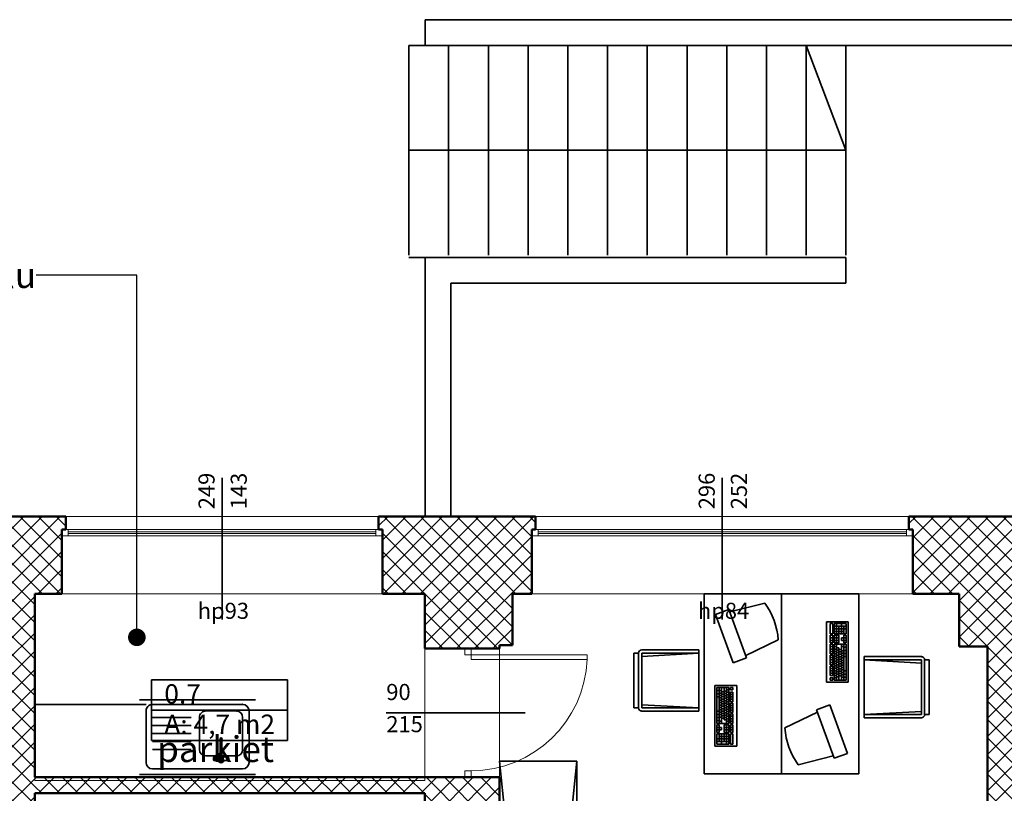
# Model space of a CAD drawing. Units: millimetres. Extents: x -51383 to -16243, y -70816 to -31904.
# Drawn here: x -37210 to -29563, y -37914 to -31904 of the extents above; entities that cross this region are included whole.
import ezdxf
from ezdxf.enums import TextEntityAlignment as Align

# ---------------------------------------------------------------- set-up
doc = ezdxf.new("R2010")
doc.units = ezdxf.units.MM
doc.header["$MEASUREMENT"] = 0
for name, color, linetype in [('0_TABELKI_OPISY', 7, 'Continuous'), ('PODKŁADY', 7, 'Continuous'), ('Znaczniki drzwi ArchiCADa', 7, 'Continuous'), ('Znaczniki okien ArchiCADa', 7, 'Continuous'), ('Ściany', 7, 'Continuous')]:
    doc.layers.add(name, color=color, linetype=linetype)
for name, color, linetype, lineweight, true_color in [('Drzwi ArchiCAD_Nr_pióra__3', 7, 'Continuous', 20, 0xff8040), ('literki_Nr_pióra__4', 7, 'Continuous', 35, 0x029d21), ('Metryczki pomieszczeń ArchiCADa_Nr_pióra__7', 7, 'Continuous', 35, 0x575757), ('Okna ArchiCADa_Nr_pióra__3', 7, 'Continuous', 20, 0xff8040), ('opisy_Nr_pióra__2', 7, 'Continuous', 0, 0xa4a4a4), ('opisy_Nr_pióra__3', 7, 'Continuous', 20, 0xff8040), ('opisy_Nr_pióra__7', 7, 'Continuous', 35, 0x575757), ('PODKŁADY_Nr_pióra__4', 7, 'Continuous', 35, 0x029d21), ('Wyposażenie_Nr_pióra__4', 7, 'Continuous', 35, 0x029d21), ('Znaczniki drzwi ArchiCADa_Nr_pióra__73', 7, 'Continuous', 40, 0x515151), ('Znaczniki okien ArchiCADa_Nr_pióra__73', 7, 'Continuous', 40, 0x515151), ('Ściany_Nr_pióra__2', 7, 'Continuous', 0, 0xa4a4a4), ('Ściany_Nr_pióra__3', 7, 'Continuous', 20, 0xff8040)]:
    doc.layers.add(name, color=color, linetype=linetype, lineweight=lineweight, true_color=true_color)
for name, color, linetype, lineweight in [('Metryczki pomieszczeń ArchiCADa_Nr_pióra__6', 154, 'Continuous', 35), ('Znaczniki drzwi ArchiCADa_Nr_pióra__6', 154, 'Continuous', 35), ('Znaczniki okien ArchiCADa_Nr_pióra__6', 154, 'Continuous', 35), ('Ściany_Nr_pióra__1', 7, 'Continuous', 50)]:
    doc.layers.add(name, color=color, linetype=linetype, lineweight=lineweight)
doc.styles.add('GENERATED_STYLE_1', font='arial.ttf')
doc.styles.add('GENERATED_STYLE_2', font='arial.ttf')
doc.dimstyles.new('GENERATED_STYLE__4', dxfattribs={"dimtxt": 0.18, "dimasz": 273.6, "dimexe": 0.18, "dimexo": 0.0625, "dimgap": 0.09, "dimtad": 0, "dimtih": 1, "dimtoh": 1, "dimdec": 4, "dimzin": 0, "dimdsep": 46, "dimcen": 0.09, "dimadec": 0, "dimazin": 0, "dimtfac": 1, "dimtdec": 4, "dimtmove": 0, "dimatfit": 3, "dimldrblk": 'ARROWHEAD_11', "dimfxl": 0, "dimtolj": 1, "dimtzin": 0, "dimarcsym": 0})
pattern_1 = [(45, (0, 0), (-70.71068, 70.71068), []), (135, (0, 0), (70.71068, 70.71068), [])]

# ---------------------------------------------------------------- blocks, each defined once
blk = doc.blocks.new('_0.7_14_1', base_point=(-35658.3, -37032.3))
at = {"layer": 'Metryczki pomieszczeń ArchiCADa_Nr_pióra__6', "linetype": 'Continuous'}
for p, q in [((-36187.3, -37032.3), (-36187.3, -37503.8)), ((-36187.3, -37032.3), (-35129.4, -37032.3)), ((-35129.4, -37032.3), (-35129.4, -37503.8)), ((-36187.3, -37268), (-35129.4, -37268)), ((-36187.3, -37503.8), (-35129.4, -37503.8))]:
    blk.add_line(p, q, dxfattribs=at)
at = {"layer": 'Metryczki pomieszczeń ArchiCADa_Nr_pióra__7', "style": 'GENERATED_STYLE_2'}
for tag, p in [('ROOM_NUMBER', (-36087.3, -37066.6)), ('ROOM_CALC_AREA', (-36087.3, -37302.3))]:
    blk.add_attdef(tag, text='', height=150, dxfattribs=at).set_placement(p, align=Align.TOP_LEFT)
blk = doc.blocks.new('Ściana_3_1', base_point=(-37323, -36363.7))
at = {"layer": 'Ściany_Nr_pióra__2', "linetype": 'Continuous'}
h = blk.add_hatch(dxfattribs=at)
h.set_pattern_fill('Bloczki_betonowe_kopia_0001', color=256, style=0, pattern_type=2)
h.set_pattern_definition(pattern_1)
h.paths.add_polyline_path([(-37323, -36363.7), (-37323, -39413.7), (-37093, -39413.7), (-37093, -36363.7)])
at = {"layer": 'Ściany_Nr_pióra__1', "linetype": 'Continuous', "flags": 128}
for points in [[(-37323, -36363.7), (-37323, -39413.7)], [(-37093, -37788.7), (-37093, -36363.7)], [(-37093, -39413.7), (-37093, -37913.7)]]:
    blk.add_lwpolyline(points, dxfattribs=at)
blk = doc.blocks.new('D1 metalowe 70')
at = {"layer": 'Drzwi ArchiCAD_Nr_pióra__3', "linetype": 'Continuous'}
for p, q in [((450, 900), (415, 900)), ((415, 900), (415, 0)), ((450, 0), (450, 900)), ((-500, 0), (-450, 0)), ((-450, 0), (-450, -50)), ((415, 0), (450, 0)), ((500, 0), (450, 0)), ((450, 0), (450, -50)), ((-450, -50), (-500, -50)), ((450, -50), (500, -50))]:
    blk.add_line(p, q, dxfattribs=at)
blk.add_arc((450, 0), 900, 92.22873, 180, dxfattribs=at)
blk = doc.blocks.new('Znacznik okna-drzwi - 70_8')
at = {"layer": 'Znaczniki drzwi ArchiCADa_Nr_pióra__6', "linetype": 'Continuous'}
blk.add_line((0, 300), (0, -470), dxfattribs=at)
at = {"layer": 'Znaczniki drzwi ArchiCADa_Nr_pióra__73', "style": 'GENERATED_STYLE_1'}
for tag, p in [('AC_WIDO_B_SIZE', (-248.8, 344.1)), ('AC_WIDO_A_SIZE', (21.2, 344.1))]:
    blk.add_attdef(tag, text='', height=135, rotation=270, dxfattribs=at).set_placement(p, align=Align.BOTTOM_LEFT)
blk = doc.blocks.new('Ściana_5_1', base_point=(-29423, -44213.7))
at = {"layer": 'Ściany_Nr_pióra__2', "linetype": 'Continuous'}
h = blk.add_hatch(dxfattribs=at)
h.set_pattern_fill('Bloczki_betonowe_kopia_0001', color=256, style=0, pattern_type=2)
h.set_pattern_definition(pattern_1)
h.paths.add_polyline_path([(-29693, -41653.7), (-29423, -41653.7), (-29423, -36773.7), (-29693, -36773.7)])
h = blk.add_hatch(dxfattribs=at)
h.set_pattern_fill('Bloczki_betonowe_kopia_0001', color=256, style=0, pattern_type=2)
h.set_pattern_definition(pattern_1)
h.paths.add_polyline_path([(-29693, -43653.7), (-29423, -43653.7), (-29423, -42653.7), (-29693, -42653.7)])
at = {"layer": 'Ściany_Nr_pióra__1', "linetype": 'Continuous'}
for p, q in [((-29423, -41653.7), (-29693, -41653.7)), ((-29423, -42653.7), (-29693, -42653.7))]:
    blk.add_line(p, q, dxfattribs=at)
at = {"layer": 'Ściany_Nr_pióra__1', "linetype": 'Continuous', "flags": 128}
for points in [[(-29693, -36773.7), (-29693, -41653.7)], [(-29423, -41653.7), (-29423, -36773.7)], [(-29693, -42653.7), (-29693, -43653.7)], [(-29423, -43653.7), (-29423, -42653.7)]]:
    blk.add_lwpolyline(points, dxfattribs=at)
at = {"layer": 'Drzwi ArchiCAD_Nr_pióra__3', "linetype": 'Continuous', "zscale": 1000, "rotation": 270}
blk.add_blockref('D1 metalowe 70', (-29523, -42153.7), dxfattribs=at)
at = {"layer": 'Znaczniki drzwi ArchiCADa', "color": 154, "lineweight": 35}
ref = blk.add_blockref('Znacznik okna-drzwi - 70_8', (-29693, -42153.7), dxfattribs=dict(at, rotation=90))
ref.add_attrib('AC_WIDO_A_SIZE', '90', dxfattribs={"layer": 'Znaczniki drzwi ArchiCADa_Nr_pióra__73', "color": 251, "true_color": 0x515151, "height": 135, "rotation": 360, "style": 'GENERATED_STYLE_1'}).set_placement((-29993, -42088.4), align=Align.BOTTOM_LEFT)
ref.add_attrib('AC_WIDO_B_SIZE', '215', dxfattribs={"layer": 'Znaczniki drzwi ArchiCADa_Nr_pióra__73', "color": 251, "true_color": 0x515151, "height": 135, "rotation": 360, "style": 'GENERATED_STYLE_1'}).set_placement((-29993, -42358.4), align=Align.BOTTOM_LEFT)
blk = doc.blocks.new('Ściana_6_1', base_point=(-29423, -36773.7))
at = {"layer": 'Ściany_Nr_pióra__2', "linetype": 'Continuous'}
h = blk.add_hatch(dxfattribs=at)
h.set_pattern_fill('Bloczki_betonowe_kopia_0001', color=256, style=0, pattern_type=2)
h.set_pattern_definition(pattern_1)
h.paths.add_polyline_path([(-29423, -36773.7), (-29423, -36363.7), (-29913, -36363.7), (-29913, -36773.7)])
at = {"layer": 'Ściany_Nr_pióra__1', "linetype": 'Continuous', "flags": 128}
for points in [[(-29913, -36363.7), (-29913, -36773.7)], [(-29423, -36773.7), (-29423, -36363.7)], [(-29913, -36773.7), (-29693, -36773.7)]]:
    blk.add_lwpolyline(points, dxfattribs=at)
blk = doc.blocks.new('Ściana_40_1', base_point=(-34063, -36763.7))
at = {"layer": 'Ściany_Nr_pióra__2', "linetype": 'Continuous'}
h = blk.add_hatch(dxfattribs=at)
h.set_pattern_fill('Bloczki_betonowe_kopia_0001', color=256, style=0, pattern_type=2)
h.set_pattern_definition(pattern_1)
h.paths.add_polyline_path([(-33383, -36763.7), (-33383, -36363.7), (-34063, -36363.7), (-34063, -36763.7)])
at = {"layer": 'Ściany_Nr_pióra__1', "linetype": 'Continuous', "flags": 128}
for points in [[(-34063, -36363.7), (-34063, -36763.7)], [(-33383, -36763.7), (-33383, -36363.7)], [(-33483, -36763.7), (-33383, -36763.7)]]:
    blk.add_lwpolyline(points, dxfattribs=at)
blk = doc.blocks.new('O stałe potr 70_8')
at = {"layer": 'Okna ArchiCADa_Nr_pióra__3', "linetype": 'Continuous'}
for p, q in [((-1245, 0), (1245, 0)), ((-1195, 0), (-1195, -50)), ((1195, 0), (1195, -50)), ((-1245, -50), (1245, -50)), ((-1195, -18.65), (1195, -18.65)), ((-1195, -31.35), (1195, -31.35))]:
    blk.add_line(p, q, dxfattribs=at)
blk = doc.blocks.new('Znacznik okna-drzwi - 70_3')
at = {"layer": 'Znaczniki okien ArchiCADa_Nr_pióra__6', "linetype": 'Continuous'}
blk.add_line((0, -900), (0, 200), dxfattribs=at)
at = {"layer": 'Znaczniki okien ArchiCADa_Nr_pióra__73', "style": 'GENERATED_STYLE_1'}
for tag, rotation, p in [('AC_WIDO_B_SIZE', 90, (230.4, -859.3)), ('AC_WIDO_A_SIZE', 90, (-19.6, -859.2)), ('AC_MarkerText_4', 180, (189.7, 251.7))]:
    blk.add_attdef(tag, text='', height=125, rotation=rotation, dxfattribs=at).set_placement(p, align=Align.BOTTOM_LEFT)
blk = doc.blocks.new('O stałe potr 70_10')
at = {"layer": 'Okna ArchiCADa_Nr_pióra__3', "linetype": 'Continuous'}
for p, q in [((-1480, 0), (1480, 0)), ((-1430, 0), (-1430, -50)), ((1430, 0), (1430, -50)), ((-1480, -50), (1480, -50)), ((-1430, -18.65), (1430, -18.65)), ((-1430, -31.35), (1430, -31.35))]:
    blk.add_line(p, q, dxfattribs=at)
blk = doc.blocks.new('Ściana_59_1', base_point=(-24173, -36363.7))
at = {"layer": 'Ściany_Nr_pióra__2', "linetype": 'Continuous'}
h = blk.add_hatch(dxfattribs=at)
h.set_pattern_fill('Bloczki_betonowe_kopia_0001', color=256, style=0, pattern_type=2)
h.set_pattern_definition(pattern_1)
h.paths.add_polyline_path([(-37813, -35763.7), (-37813, -35863.7), (-37783, -35863.7), (-37783, -36363.7), (-36883, -36363.7), (-36883, -35863.7), (-36853, -35863.7), (-36853, -35763.7)])
h = blk.add_hatch(dxfattribs=at)
h.set_pattern_fill('Bloczki_betonowe_kopia_0001', color=256, style=0, pattern_type=2)
h.set_pattern_definition(pattern_1)
h.paths.add_polyline_path([(-34423, -35763.7), (-34423, -35863.7), (-34393, -35863.7), (-34393, -36363.7), (-33233, -36363.7), (-33233, -35863.7), (-33203, -35863.7), (-33203, -35763.7)])
h = blk.add_hatch(dxfattribs=at)
h.set_pattern_fill('Bloczki_betonowe_kopia_0001', color=256, style=0, pattern_type=2)
h.set_pattern_definition(pattern_1)
h.paths.add_polyline_path([(-30303, -35763.7), (-30303, -35863.7), (-30273, -35863.7), (-30273, -36363.7), (-28723, -36363.7), (-28723, -35863.7), (-28693, -35863.7), (-28693, -35763.7)])
at = {"layer": 'Ściany_Nr_pióra__1', "linetype": 'Continuous'}
for p, q in [((-36853, -35863.7), (-36853, -35763.7)), ((-34423, -35863.7), (-34423, -35763.7)), ((-33203, -35863.7), (-33203, -35763.7)), ((-30303, -35863.7), (-30303, -35763.7)), ((-36883, -36363.7), (-36883, -35863.7)), ((-36883, -35863.7), (-36853, -35863.7)), ((-34393, -35863.7), (-34423, -35863.7)), ((-34393, -36363.7), (-34393, -35863.7)), ((-33233, -36363.7), (-33233, -35863.7)), ((-33233, -35863.7), (-33203, -35863.7)), ((-30273, -35863.7), (-30303, -35863.7)), ((-30273, -36363.7), (-30273, -35863.7))]:
    blk.add_line(p, q, dxfattribs=at)
at = {"layer": 'Ściany_Nr_pióra__1', "linetype": 'Continuous', "flags": 128}
for points in [[(-36853, -35763.7), (-37813, -35763.7)], [(-33203, -35763.7), (-34423, -35763.7)], [(-28693, -35763.7), (-30303, -35763.7)], [(-37093, -36363.7), (-36883, -36363.7)], [(-34393, -36363.7), (-34063, -36363.7)], [(-33383, -36363.7), (-33233, -36363.7)], [(-30273, -36363.7), (-29913, -36363.7)]]:
    blk.add_lwpolyline(points, dxfattribs=at)
at = {"layer": 'Ściany_Nr_pióra__3', "linetype": 'Continuous'}
for p, q in [((-34423, -35763.7), (-36853, -35763.7)), ((-30303, -35763.7), (-33203, -35763.7)), ((-36883, -36363.7), (-34393, -36363.7)), ((-33233, -36363.7), (-30273, -36363.7))]:
    blk.add_line(p, q, dxfattribs=at)
at = {"layer": 'Okna ArchiCADa_Nr_pióra__3', "linetype": 'Continuous', "zscale": 1000}
for name, p in [('O stałe potr 70_8', (-35638, -35863.7)), ('O stałe potr 70_10', (-31753, -35863.7))]:
    blk.add_blockref(name, p, dxfattribs=at)
at = {"layer": 'Znaczniki okien ArchiCADa', "color": 154, "lineweight": 35}
ref = blk.add_blockref('Znacznik okna-drzwi - 70_3', (-35638, -36363.7), dxfattribs=dict(at, rotation=180))
ref.add_attrib('AC_MarkerText_4', 'hp93', dxfattribs={"layer": 'Znaczniki okien ArchiCADa_Nr_pióra__73', "color": 251, "true_color": 0x515151, "height": 125, "rotation": 360, "style": 'GENERATED_STYLE_1'}).set_placement((-35827.7, -36597.7), align=Align.BOTTOM_LEFT)
ref.add_attrib('AC_WIDO_A_SIZE', '249', dxfattribs={"layer": 'Znaczniki okien ArchiCADa_Nr_pióra__73', "color": 251, "true_color": 0x515151, "height": 125, "rotation": 90, "style": 'GENERATED_STYLE_1'}).set_placement((-35657.6, -35707.5), align=Align.BOTTOM_LEFT)
ref.add_attrib('AC_WIDO_B_SIZE', '143', dxfattribs={"layer": 'Znaczniki okien ArchiCADa_Nr_pióra__73', "color": 251, "true_color": 0x515151, "height": 125, "rotation": 90, "style": 'GENERATED_STYLE_1'}).set_placement((-35407.6, -35707.5), align=Align.BOTTOM_LEFT)
ref = blk.add_blockref('Znacznik okna-drzwi - 70_3', (-31753, -36363.7), dxfattribs=dict(at, rotation=180))
ref.add_attrib('AC_MarkerText_4', 'hp84', dxfattribs={"layer": 'Znaczniki okien ArchiCADa_Nr_pióra__73', "color": 251, "true_color": 0x515151, "height": 125, "rotation": 360, "style": 'GENERATED_STYLE_1'}).set_placement((-31942.7, -36597.7), align=Align.BOTTOM_LEFT)
ref.add_attrib('AC_WIDO_A_SIZE', '296', dxfattribs={"layer": 'Znaczniki okien ArchiCADa_Nr_pióra__73', "color": 251, "true_color": 0x515151, "height": 125, "rotation": 90, "style": 'GENERATED_STYLE_1'}).set_placement((-31772.6, -35707.5), align=Align.BOTTOM_LEFT)
ref.add_attrib('AC_WIDO_B_SIZE', '252', dxfattribs={"layer": 'Znaczniki okien ArchiCADa_Nr_pióra__73', "color": 251, "true_color": 0x515151, "height": 125, "rotation": 90, "style": 'GENERATED_STYLE_1'}).set_placement((-31522.6, -35707.5), align=Align.BOTTOM_LEFT)
blk = doc.blocks.new('Znacznik okna-drzwi - 70_27')
at = {"layer": 'Znaczniki drzwi ArchiCADa_Nr_pióra__6', "linetype": 'Continuous'}
blk.add_line((0, 300), (0, -780), dxfattribs=at)
at = {"layer": 'Znaczniki drzwi ArchiCADa_Nr_pióra__73', "style": 'GENERATED_STYLE_1'}
for tag, p in [('AC_WIDO_B_SIZE', (-230.4, 340.8)), ('AC_WIDO_A_SIZE', (19.6, 340.8))]:
    blk.add_attdef(tag, text='', height=125, rotation=270, dxfattribs=at).set_placement(p, align=Align.BOTTOM_LEFT)
blk = doc.blocks.new('Ściana_69_1', base_point=(-34063, -39973.7))
at = {"layer": 'Ściany_Nr_pióra__2', "linetype": 'Continuous'}
h = blk.add_hatch(dxfattribs=at)
h.set_pattern_fill('Bloczki_betonowe_kopia_0001', color=256, style=0, pattern_type=2)
h.set_pattern_definition(pattern_1)
h.paths.add_polyline_path([(-33483, -36763.7), (-34063, -36763.7), (-34063, -36788.7), (-33483, -36788.7)])
h = blk.add_hatch(dxfattribs=at)
h.set_pattern_fill('Bloczki_betonowe_kopia_0001', color=256, style=0, pattern_type=2)
h.set_pattern_definition(pattern_1)
h.paths.add_polyline_path([(-33483, -37788.7), (-34063, -37788.7), (-34063, -39973.7), (-33483, -39973.7)])
at = {"layer": 'Ściany_Nr_pióra__1', "linetype": 'Continuous'}
for p, q in [((-34063, -36788.7), (-33483, -36788.7)), ((-34063, -37788.7), (-33483, -37788.7))]:
    blk.add_line(p, q, dxfattribs=at)
at = {"layer": 'Ściany_Nr_pióra__1', "linetype": 'Continuous', "flags": 128}
for points in [[(-34063, -36763.7), (-34063, -36788.7)], [(-33483, -36788.7), (-33483, -36763.7)], [(-33483, -39973.7), (-33483, -37788.7)], [(-34063, -37913.7), (-34063, -39413.7)]]:
    blk.add_lwpolyline(points, dxfattribs=at)
at = {"layer": 'Drzwi ArchiCAD_Nr_pióra__3', "linetype": 'Continuous', "xscale": -1, "zscale": 1000, "rotation": 270}
blk.add_blockref('D1 metalowe 70', (-33703, -37288.7), dxfattribs=at)
at = {"layer": 'Znaczniki drzwi ArchiCADa', "color": 154, "lineweight": 35}
ref = blk.add_blockref('Znacznik okna-drzwi - 70_27', (-34063, -37288.7), dxfattribs=dict(at, rotation=90))
ref.add_attrib('AC_WIDO_A_SIZE', '90', dxfattribs={"layer": 'Znaczniki drzwi ArchiCADa_Nr_pióra__73', "color": 251, "true_color": 0x515151, "height": 125, "rotation": 360, "style": 'GENERATED_STYLE_1'}).set_placement((-34363, -37228.2), align=Align.BOTTOM_LEFT)
ref.add_attrib('AC_WIDO_B_SIZE', '215', dxfattribs={"layer": 'Znaczniki drzwi ArchiCADa_Nr_pióra__73', "color": 251, "true_color": 0x515151, "height": 125, "rotation": 360, "style": 'GENERATED_STYLE_1'}).set_placement((-34363, -37478.2), align=Align.BOTTOM_LEFT)
blk = doc.blocks.new('Ściana_75_1', base_point=(-34063, -37913.7))
at = {"layer": 'Ściany_Nr_pióra__2', "linetype": 'Continuous'}
h = blk.add_hatch(dxfattribs=at)
h.set_pattern_fill('Bloczki_betonowe_kopia_0001', color=256, style=0, pattern_type=2)
h.set_pattern_definition(pattern_1)
h.paths.add_polyline_path([(-34063, -37788.7), (-37093, -37788.7), (-37093, -37913.7), (-34063, -37913.7)])
at = {"layer": 'Ściany_Nr_pióra__1', "linetype": 'Continuous', "flags": 128}
for points in [[(-34063, -37788.7), (-37093, -37788.7)], [(-37093, -37913.7), (-34063, -37913.7)]]:
    blk.add_lwpolyline(points, dxfattribs=at)
blk = doc.blocks.new('Ściana_76_1', base_point=(-34060.8, -31904.4))
at = {"layer": 'PODKŁADY_Nr_pióra__4', "linetype": 'Continuous', "flags": 128}
for points in [[(-24932.6, -31904.4), (-34060.8, -31904.4)], [(-34060.8, -31904.4), (-34060.8, -32104.4)], [(-34060.8, -32104.4), (-24932.6, -32104.4)]]:
    blk.add_lwpolyline(points, dxfattribs=at)
blk = doc.blocks.new('Ściana_77_1', base_point=(-34060.8, -35763.7))
at = {"layer": 'PODKŁADY_Nr_pióra__4', "linetype": 'Continuous', "flags": 128}
for points in [[(-34060.8, -33750.7), (-34060.8, -35763.7)], [(-33860.8, -35763.7), (-33860.8, -33950.7)], [(-34060.8, -35763.7), (-33860.8, -35763.7)]]:
    blk.add_lwpolyline(points, dxfattribs=at)
blk = doc.blocks.new('Ściana_78_1', base_point=(-34060.8, -33750.7))
at = {"layer": 'PODKŁADY_Nr_pióra__4', "linetype": 'Continuous', "flags": 128}
for points in [[(-30792.7, -33750.7), (-34060.8, -33750.7)], [(-30792.7, -33950.7), (-30792.7, -33750.7)], [(-33860.8, -33950.7), (-30792.7, -33950.7)]]:
    blk.add_lwpolyline(points, dxfattribs=at)
blk = doc.blocks.new('Biurko prostokątne 70')
at = {"layer": 'Wyposażenie_Nr_pióra__4', "linetype": 'Continuous'}
for p, q in [((1400, 600), (0, 600)), ((0, 600), (0, 0)), ((1400, 0), (1400, 600)), ((0, 0), (1400, 0))]:
    blk.add_line(p, q, dxfattribs=at)
blk = doc.blocks.new('Klawiatura 70')
at = {"layer": 'Wyposażenie_Nr_pióra__4', "linetype": 'Continuous'}
for p, q in [((470, 170), (0, 170)), ((0, 170), (0, 0)), ((470, 0), (470, 170)), ((15, 140), (33.7, 140)), ((15, 121), (15, 140)), ((15, 121), (33.7, 121)), ((15, 15), (15, 110)), ((295, 110), (15, 110)), ((15, 91), (295, 91)), ((33.7, 121), (33.7, 140)), ((33.7, 91), (33.7, 110)), ((43, 72), (43, 91)), ((51, 121), (51, 140)), ((125.7, 140), (51, 140)), ((125.7, 121), (51, 121)), ((52.3, 91), (52.3, 110)), ((61.7, 72), (61.7, 91)), ((69.7, 121), (69.7, 140)), ((71, 91), (71, 110)), ((80.3, 72), (80.3, 91)), ((88.3, 121), (88.3, 140)), ((89.7, 91), (89.7, 110)), ((99, 72), (99, 91)), ((107, 121), (107, 140)), ((108.3, 91), (108.3, 110)), ((117.7, 72), (117.7, 91)), ((125.7, 121), (125.7, 140)), ((127, 91), (127, 110)), ((135.7, 121), (135.7, 140)), ((210.3, 140), (135.7, 140)), ((210.3, 121), (135.7, 121)), ((136.3, 72), (136.3, 91)), ((145.7, 91), (145.7, 110)), ((154.3, 121), (154.3, 140)), ((155, 72), (155, 91)), ((164.3, 91), (164.3, 110)), ((173, 121), (173, 140)), ((173.7, 72), (173.7, 91)), ((183, 91), (183, 110)), ((191.7, 121), (191.7, 140)), ((192.3, 72), (192.3, 91)), ((201.7, 91), (201.7, 110)), ((210.3, 121), (210.3, 140)), ((211, 72), (211, 91)), ((220.3, 121), (220.3, 140)), ((295, 140), (220.3, 140)), ((295, 121), (220.3, 121)), ((220.3, 91), (220.3, 110)), ((229.7, 72), (229.7, 91)), ((239, 121), (239, 140)), ((239, 91), (239, 110)), ((248.3, 72), (248.3, 91)), ((257.7, 121), (257.7, 140)), ((257.7, 91), (257.7, 110)), ((267, 72), (267, 91)), ((276.3, 121), (276.3, 140)), ((276.3, 91), (276.3, 110)), ((295, 121), (295, 140)), ((295, 15), (295, 110)), ((305, 121), (305, 140)), ((365, 140), (305, 140)), ((365, 121), (305, 121)), ((365, 110), (305, 110)), ((305, 72), (305, 110)), ((305, 91), (365, 91)), ((325, 121), (325, 140)), ((325, 72), (325, 110)), ((345, 121), (345, 140)), ((345, 72), (345, 110)), ((365, 121), (365, 140)), ((365, 72), (365, 110)), ((455, 140), (375, 140)), ((375, 121), (375, 140)), ((455, 121), (375, 121)), ((375, 15), (375, 110)), ((455, 110), (375, 110)), ((375, 91), (455, 91)), ((395, 34), (395, 110)), ((415, 15), (415, 110)), ((435, 15), (435, 110)), ((455, 121), (455, 140)), ((455, 15), (455, 110)), ((0, 0), (470, 0)), ((15, 72), (267, 72)), ((15, 53), (295, 53)), ((15, 34), (295, 34)), ((295, 15), (15, 15)), ((39.3, 34), (39.3, 53)), ((39.3, 15), (39.3, 34)), ((49, 53), (49, 72)), ((58, 34), (58, 53)), ((63.7, 15), (63.7, 34)), ((67.7, 53), (67.7, 72)), ((76.7, 34), (76.7, 53)), ((86.3, 53), (86.3, 72)), ((88, 15), (88, 34)), ((95.3, 34), (95.3, 53)), ((105, 53), (105, 72)), ((114, 34), (114, 53)), ((123.7, 53), (123.7, 72)), ((132.7, 34), (132.7, 53)), ((142.3, 53), (142.3, 72)), ((151.3, 34), (151.3, 53)), ((161, 53), (161, 72)), ((170, 34), (170, 53)), ((179.7, 53), (179.7, 72)), ((188.7, 34), (188.7, 53)), ((198.3, 53), (198.3, 72)), ((200, 15), (200, 34)), ((207.3, 34), (207.3, 53)), ((217, 53), (217, 72)), ((223.7, 15), (223.7, 34)), ((226, 34), (226, 53)), ((235.7, 53), (235.7, 72)), ((244.7, 34), (244.7, 53)), ((247.5, 15), (247.5, 34)), ((254.3, 53), (254.3, 72)), ((271.2, 15), (271.2, 34)), ((276.3, 34), (276.3, 53)), ((305, 72), (365, 72)), ((305, 34), (365, 34)), ((305, 15), (305, 34)), ((365, 15), (305, 15)), ((325, 15), (325, 53)), ((325, 53), (345, 53)), ((345, 15), (345, 53)), ((365, 15), (365, 34)), ((375, 72), (435, 72)), ((375, 53), (455, 53)), ((375, 34), (435, 34)), ((455, 15), (375, 15))]:
    blk.add_line(p, q, dxfattribs=at)
blk = doc.blocks.new('Monitor 70')
at = {"layer": 'Wyposażenie_Nr_pióra__4', "linetype": 'Continuous'}
for p, q in [((20, 0), (47.9, 279.3)), ((352.1, 279.3), (380, 0)), ((0, 0), (0, -110)), ((400, 0), (0, 0)), ((400, 0), (400, -110)), ((0, -110), (400, -110))]:
    blk.add_line(p, q, dxfattribs=at)
blk.add_arc((200, -268.1), 568.1, 74.47201, 105.52794, dxfattribs=at)
blk = doc.blocks.new('Krzesło 02 70')
at = {"layer": 'Wyposażenie_Nr_pióra__4', "linetype": 'Continuous'}
for p, q in [((212.5, 504.7), (-212.5, 504.7)), ((-212.5, 504.7), (-212.5, 470)), ((-212.5, 504.7), (212.5, 504.7)), ((-212.5, 470), (-212.5, 504.7)), ((-212.5, 470), (212.5, 470)), ((212.5, 470), (212.5, 504.7)), ((212.5, 470), (212.5, 504.7)), ((-237.5, 445), (-237.5, 0)), ((-237.5, 445), (-237.5, 0)), ((-187.5, 445), (-212.5, 0)), ((-212.5, 445), (212.5, 445)), ((-212.5, 445), (-212.5, 0)), ((187.5, 445), (212.5, 0)), ((212.5, 445), (212.5, 0)), ((237.5, 0), (237.5, 445)), ((237.5, 445), (237.5, 0)), ((-237.5, 0), (237.5, 0)), ((-237.5, 0), (237.5, 0)), ((-212.5, 0), (212.5, 0))]:
    blk.add_line(p, q, dxfattribs=at)
for centre, start, end in [((-212.5, 445), 90, 180), ((-212.5, 445), 90, 180), ((212.5, 445), 0, 90), ((212.5, 445), 0, 90)]:
    blk.add_arc(centre, 25, start, end, dxfattribs=at)
for p in [(212.5, 470), (-237.5, 445)]:
    blk.add_point(p, dxfattribs=at)
blk = doc.blocks.new('Szafka z podw zlewem 70_2')
at = {"layer": 'Wyposażenie_Nr_pióra__4', "linetype": 'Continuous'}
for p, q in [((0, 580), (900, 580)), ((0, 560), (900, 560)), ((50, 465), (50, 65)), ((800, 515), (100, 515)), ((850, 65), (850, 465)), ((385, 415), (150, 415)), ((207.7, 442.4), (207.6, 438.7)), ((207.6, 438.7), (208, 434.2)), ((208.4, 444.9), (207.7, 442.4)), ((208, 434.2), (209.1, 429.3)), ((210.8, 449.5), (208.4, 444.9)), ((209.7, 446.1), (208.4, 444.9)), ((209.1, 429.3), (210.6, 424.6)), ((211.4, 445.7), (209.7, 446.1)), ((210.6, 424.6), (212.4, 420.5)), ((212.3, 450.9), (210.8, 449.5)), ((213.3, 443.9), (211.4, 445.7)), ((243.8, 451.1), (212.3, 450.9)), ((214.4, 450.5), (212.3, 450.9)), ((212.4, 420.5), (214.4, 417.4)), ((215.3, 440.7), (213.3, 443.9)), ((216.8, 448.2), (214.4, 450.5)), ((214.4, 417.4), (216.3, 415.5)), ((217.1, 436.6), (215.3, 440.7)), ((216.3, 415.5), (218, 415.2)), ((220.6, 412.7), (216.3, 415.5)), ((219.3, 444.3), (216.8, 448.2)), ((218.6, 431.9), (217.1, 436.6)), ((218, 415.2), (219.3, 416.3)), ((219.7, 427.1), (218.6, 431.9)), ((221.6, 439.1), (219.3, 444.3)), ((219.3, 416.3), (220, 418.9)), ((220.1, 422.6), (219.7, 427.1)), ((220, 418.9), (220.1, 422.6)), ((220.6, 412.7), (222.7, 412.3)), ((223.5, 433.2), (221.6, 439.1)), ((250, 427.9), (222.7, 412.3)), ((222.7, 412.3), (224.3, 413.7)), ((224.8, 427.2), (223.5, 433.2)), ((224.3, 413.7), (225.2, 416.9)), ((225.4, 421.5), (224.8, 427.2)), ((225.2, 416.9), (225.4, 421.5)), ((245.1, 450.8), (243.8, 451.1)), ((246.5, 449.4), (245.1, 450.8)), ((248, 447.1), (246.5, 449.4)), ((252.6, 450.9), (246.6, 449.3)), ((249.4, 444), (248, 447.1)), ((250.5, 440.4), (249.4, 444)), ((250, 427.9), (251, 428.8)), ((251.3, 436.8), (250.5, 440.4)), ((251, 428.8), (251.5, 430.7)), ((251.6, 433.4), (251.3, 436.8)), ((251.5, 430.7), (251.6, 433.4)), ((257.5, 432.4), (251.5, 430.8)), ((260.6, 423.7), (260.7, 423.7)), ((260.7, 445), (260.7, 284.9)), ((274.3, 445), (274.3, 284.9)), ((274.3, 423.7), (274.4, 423.7)), ((277.5, 432.4), (283.5, 430.8)), ((282.4, 450.9), (288.4, 449.3)), ((283.7, 436.8), (283.4, 433.4)), ((283.4, 433.4), (283.5, 430.7)), ((283.5, 430.7), (284, 428.8)), ((284.5, 440.4), (283.7, 436.8)), ((284, 428.8), (285, 427.9)), ((285.6, 444), (284.5, 440.4)), ((285, 427.9), (312.3, 412.3)), ((287, 447.1), (285.6, 444)), ((288.5, 449.4), (287, 447.1)), ((289.9, 450.8), (288.5, 449.4)), ((291.2, 451.1), (289.9, 450.8)), ((291.2, 451.1), (322.7, 450.9)), ((310.2, 427.2), (309.6, 421.5)), ((309.6, 421.5), (309.8, 416.9)), ((309.8, 416.9), (310.7, 413.7)), ((311.5, 433.2), (310.2, 427.2)), ((310.7, 413.7), (312.3, 412.3)), ((313.4, 439.1), (311.5, 433.2)), ((312.3, 412.3), (314.4, 412.7)), ((315.7, 444.3), (313.4, 439.1)), ((314.4, 412.7), (318.7, 415.5)), ((315.3, 427.1), (314.9, 422.6)), ((314.9, 422.6), (315, 418.9)), ((315, 418.9), (315.7, 416.3)), ((316.4, 431.9), (315.3, 427.1)), ((318.2, 448.2), (315.7, 444.3)), ((315.7, 416.3), (317, 415.2)), ((317.9, 436.6), (316.4, 431.9)), ((317, 415.2), (318.7, 415.5)), ((319.7, 440.7), (317.9, 436.6)), ((320.6, 450.5), (318.2, 448.2)), ((318.7, 415.5), (320.6, 417.4)), ((321.7, 443.9), (319.7, 440.7)), ((322.7, 450.9), (320.6, 450.5)), ((320.6, 417.4), (322.6, 420.5)), ((323.6, 445.7), (321.7, 443.9)), ((322.6, 420.5), (324.4, 424.6)), ((324.2, 449.5), (322.7, 450.9)), ((325.3, 446.1), (323.6, 445.7)), ((324.2, 449.5), (326.6, 444.9)), ((324.4, 424.6), (325.9, 429.3)), ((326.6, 444.9), (325.3, 446.1)), ((325.9, 429.3), (327, 434.2)), ((327.3, 442.4), (326.6, 444.9)), ((327, 434.2), (327.4, 438.7)), ((327.4, 438.7), (327.3, 442.4)), ((100, 365), (100, 115)), ((435, 115), (435, 365)), ((500, 365), (800, 365)), ((500, 302.5), (800, 302.5)), ((500, 240), (800, 240)), ((500, 177.5), (800, 177.5)), ((500, 115), (800, 115)), ((100, 15), (800, 15)), ((150, 65), (385, 65)), ((0, -20), (900, -20))]:
    blk.add_line(p, q, dxfattribs=at)
for centre, radius, start, end in [((100, 465), 50, 90, 180), ((267.5, 445), 22.4, 13.41646, 166.58354), ((800, 465), 50, 0, 90), ((150, 365), 50, 90, 180), ((267.5, 445), 22.4, 223.41646, 252.32776), ((267.5, 445), 12, 304.51811, 235.48189), ((267.5, 445), 8, 328.21167, 211.78833), ((267.5, 445), 6.8, 0, 180), ((267.5, 445), 22.4, 287.67224, 316.58354), ((385, 365), 50, 0, 90), ((150, 115), 50, 180, 270), ((385, 115), 50, 270, 0), ((100, 65), 50, 180, 270), ((800, 65), 50, 270, 0)]:
    blk.add_arc(centre, radius, start, end, dxfattribs=at)
for centre, major_axis, ratio, start_param, end_param in [((267.5, 284.9), (8.4, 0), 0.884453, 2.514137, 6.910641), ((267.5, 284.9), (6.8, 0), 0.884469, 3.141593, 6.283185), ((267.5, 280.6), (6.8, 0), 0.891798, 3.141593, 6.283185)]:
    blk.add_ellipse(centre, major_axis=major_axis, ratio=ratio, start_param=start_param, end_param=end_param, dxfattribs=at)
for p in [(100, 15), (150, 65)]:
    blk.add_point(p, dxfattribs=at)
blk = doc.blocks.new('ARROWHEAD_11')
at = {"color": 0, "linetype": 'Continuous', "lineweight": 0}
blk.add_line((0, 0), (-1, 0), dxfattribs=at)
at = {"color": 0, "linetype": 'Continuous', "lineweight": 0, "const_width": 0.25, "flags": 128}
blk.add_lwpolyline([(-0.125, 0, 1), (0.125, 0, 1)], format="xyb", close=True, dxfattribs=at)

msp = doc.modelspace()

# ---------------------------------------------------------------- linework, layer by layer
at = {"layer": '0_TABELKI_OPISY', "color": 9, "linetype": 'Continuous', "lineweight": 0, "true_color": 0xb5d2ac, "flags": 128}
for points in [[(-37092.99, -37813.69), (-34062.99, -37813.69), (-34062.99, -36763.69), (-34062.99, -36363.69), (-37092.99, -36363.69)], [(-29692.99, -43653.69), (-29692.99, -36773.69), (-29912.99, -36773.69), (-29912.99, -36363.69), (-33382.99, -36363.69), (-33382.99, -36763.69), (-33482.99, -36763.69), (-33482.99, -43653.69)], [(-36822.99, -39413.69), (-34412.99, -39413.69), (-34062.99, -39413.69), (-34062.99, -37913.69), (-37092.99, -37913.69), (-37092.99, -39413.69)]]:
    msp.add_lwpolyline(points, close=True, dxfattribs=at)
at = {"layer": 'literki_Nr_pióra__4', "linetype": 'Continuous'}
for p, q in [((-36228.91, -37223.69), (-37092.99, -37223.69)), ((-33482.99, -37663.69), (-32882.99, -37663.69)), ((-32882.99, -43653.69), (-33482.99, -37663.69)), ((-32882.99, -37663.69), (-33482.99, -43653.69)), ((-32882.99, -37663.69), (-32882.99, -43653.69))]:
    msp.add_line(p, q, dxfattribs=at)
at = {"layer": 'PODKŁADY_Nr_pióra__4', "linetype": 'Continuous'}
for p, q in [((-34187.47, -32104.41), (-30792.66, -32104.41)), ((-34187.47, -32104.41), (-34187.47, -33733.5)), ((-33878.85, -32104.41), (-33878.85, -33733.5)), ((-33570.23, -32104.41), (-33570.23, -33733.5)), ((-33261.61, -32104.41), (-33261.61, -33733.5)), ((-32952.99, -32104.41), (-32952.99, -33733.5)), ((-32644.37, -32104.41), (-32644.37, -33733.5)), ((-32335.75, -32104.41), (-32335.75, -33733.5)), ((-32027.13, -32104.41), (-32027.13, -33733.5)), ((-31718.51, -32104.41), (-31718.51, -33733.5)), ((-31409.89, -32104.41), (-31409.89, -33733.5)), ((-31101.27, -32104.41), (-31101.27, -33733.5)), ((-30792.66, -32918.96), (-31101.27, -32104.41)), ((-30792.66, -32104.41), (-30792.66, -33733.5)), ((-34187.47, -32918.96), (-30792.66, -32918.96)), ((-34187.47, -33750.74), (-30792.66, -33750.74))]:
    msp.add_line(p, q, dxfattribs=at)

# ---------------------------------------------------------------- block references
at = {"layer": '0_TABELKI_OPISY', "color": 251, "linetype": 'Continuous', "lineweight": 35, "true_color": 0x575757}
ref = msp.add_blockref('_0.7_14_1', (-35658.31, -37032.33), dxfattribs=at)
ref.add_attrib('ROOM_NUMBER', '0.7', dxfattribs={"layer": 'Metryczki pomieszczeń ArchiCADa_Nr_pióra__7', "color": 251, "true_color": 0x575757, "height": 150, "style": 'GENERATED_STYLE_2'}).set_placement((-36087.26, -37066.61), align=Align.TOP_LEFT)
ref.add_attrib('ROOM_CALC_AREA', 'A: 4,7 m2', dxfattribs={"layer": 'Metryczki pomieszczeń ArchiCADa_Nr_pióra__7', "color": 251, "true_color": 0x575757, "height": 150, "style": 'GENERATED_STYLE_2'}).set_placement((-36087.26, -37302.33), align=Align.TOP_LEFT)
at = {"layer": 'PODKŁADY', "color": 104, "lineweight": 35, "true_color": 0x029d21}
for name, p in [('Ściana_76_1', (-34060.79, -31904.41)), ('Ściana_77_1', (-34060.79, -35763.69)), ('Ściana_78_1', (-34060.79, -33750.74))]:
    msp.add_blockref(name, p, dxfattribs=at)
at = {"layer": 'Wyposażenie_Nr_pióra__4', "linetype": 'Continuous', "zscale": 1000}
for name, p, rotation in [('Biurko prostokątne 70', (-31892.99, -36363.69), 270), ('Monitor 70', (-31701.27, -36486.53), 290.0230565351057), ('Biurko prostokątne 70', (-30692.99, -37763.69), 90), ('Klawiatura 70', (-30774.8, -37050.77), 90), ('Krzesło 02 70', (-31934.25, -37037.64), 90), ('Krzesło 02 70', (-30651.73, -37089.74), 270), ('Klawiatura 70', (-31811.18, -37076.6), 270), ('Szafka z podw zlewem 70_2', (-35378.91, -37208.69), 180), ('Monitor 70', (-30884.71, -37640.85), 110.0230565351057)]:
    msp.add_blockref(name, p, dxfattribs=dict(at, rotation=rotation))
at = {"layer": 'Ściany'}
for name, p in [('Ściana_59_1', (-24172.99, -36363.69)), ('Ściana_3_1', (-37322.99, -36363.69)), ('Ściana_40_1', (-34062.99, -36763.69)), ('Ściana_6_1', (-29422.99, -36773.69)), ('Ściana_69_1', (-34062.99, -39973.69)), ('Ściana_5_1', (-29422.99, -44213.69)), ('Ściana_75_1', (-34062.99, -37913.69))]:
    msp.add_blockref(name, p, dxfattribs=at)

# ---------------------------------------------------------------- texts
at = {"layer": 'opisy_Nr_pióra__3', "linetype": 'Continuous', "insert": (-35689.06, -37670.92), "char_height": 200, "attachment_point": 8, "style": 'GENERATED_STYLE_1'}
msp.add_mtext('\\A1;{\\fArial|b0|i0|c238|p38;parkiet}', dxfattribs=at)
at = {"layer": 'opisy_Nr_pióra__7', "linetype": 'Continuous', "insert": (-37082.57, -33888.79), "char_height": 200, "attachment_point": 6, "style": 'GENERATED_STYLE_1'}
msp.add_mtext('\\A1;{\\fArial|b0|i0|c238|p38;podniesiony poziom stropu wg rys. detalu}', dxfattribs=at)

# ---------------------------------------------------------------- leaders
at = {"layer": 'opisy_Nr_pióra__2', "linetype": 'Continuous', "annotation_type": 0, "has_hookline": 1, "hookline_direction": 1, "text_width": 5081.8}
msp.add_leader([(-36300.54, -36702.18), (-36300.54, -33888.79), (-37082.48, -33888.79)], dimstyle='GENERATED_STYLE__4', dxfattribs=at)

doc.saveas('drawing.dxf')
